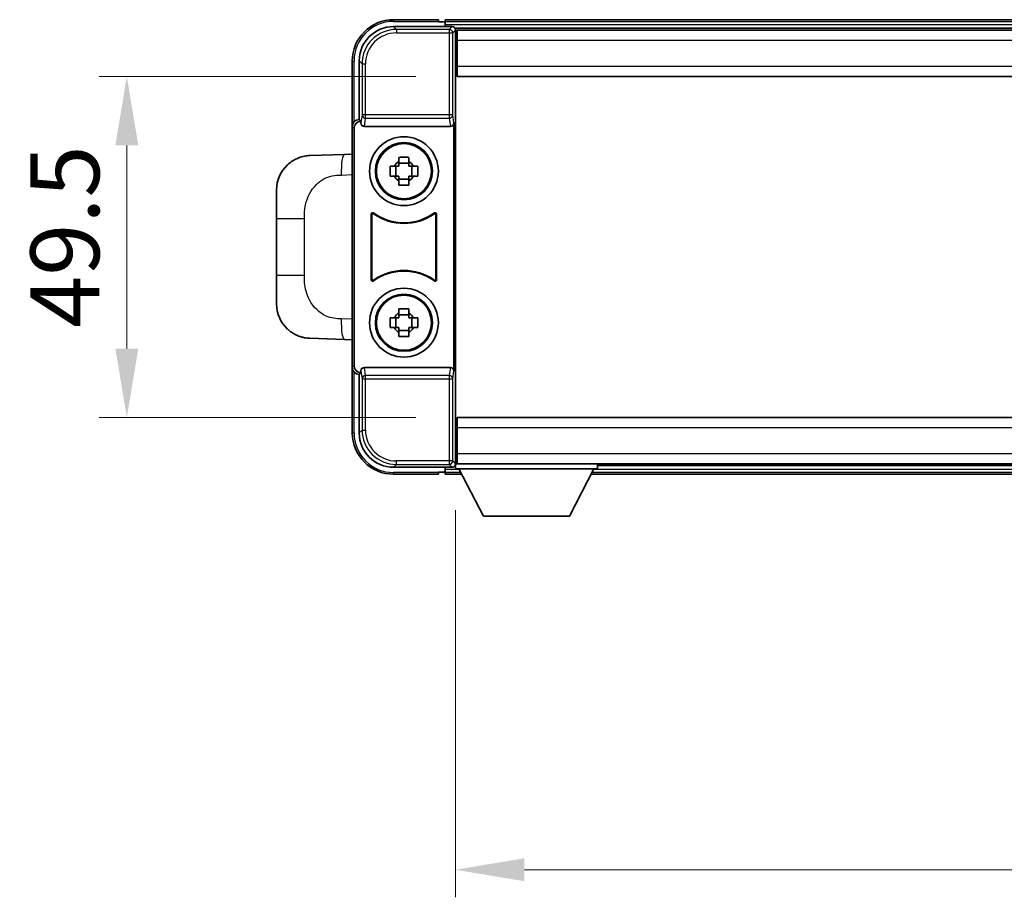
# Model space of a CAD drawing. Units: millimetres. Extents: x 5 to 8677, y 5 to 1129.
# Drawn here: x 2857 to 3000, y 456 to 583 of the extents above; entities that cross this region are included whole.
import ezdxf

# ---------------------------------------------------------------- set-up
doc = ezdxf.new("R2010")
doc.units = ezdxf.units.MM
for name, color, linetype, lineweight in [('Dimension (ISO)', 7, 'Continuous', 18), ('Dimension (ISO) @ 1', 7, 'Continuous', 18), ('Visible (ISO)', 7, 'Continuous', 35), ('Visible Narrow (ISO)', 7, 'Continuous', 25)]:
    doc.layers.add(name, color=color, linetype=linetype, lineweight=lineweight)
doc.styles.add('Note Text (TK)', font='MS PGothic.ttf')
doc.dimstyles.new('Default - Method 1b (TK)', dxfattribs={"dimscale": 4, "dimtxt": 2.5, "dimasz": 2.5, "dimexe": 1, "dimexo": 1.5, "dimgap": 1, "dimtad": 1, "dimtoh": 1, "dimrnd": 1e-08, "dimdsep": 46, "dimtxsty": 'Note Text (TK)', "dimcen": 0.09, "dimdle": 5, "dimclrd": 100, "dimclre": 100, "dimclrt": 7, "dimadec": 1, "dimazin": 1, "dimtfac": 1, "dimtmove": 0, "dimatfit": 3, "dimfxl": 1, "dimtolj": 1, "dimlwd": -1, "dimlwe": -1, "dimarcsym": 0})

# ---------------------------------------------------------------- blocks, each defined once
blk = doc.blocks.new('*D39')
at = {"layer": 'Defpoints', "color": 0}
for p in [(2920.52, 517.91), (3100.52, 517.91), (3100.52, 459.67)]:
    blk.add_point(p, dxfattribs=at)
at = {"layer": 'Dimension (ISO)', "color": 100}
for p, q in [((2920.52, 511.91), (2920.52, 455.67)), ((3100.52, 511.91), (3100.52, 455.67)), ((2930.52, 459.67), (3090.52, 459.67))]:
    blk.add_line(p, q, dxfattribs=at)
for points in [[(2930.52, 461.34), (2930.52, 458), (2920.52, 459.67)], [(3090.52, 461.34), (3090.52, 458), (3100.52, 459.67)]]:
    blk.add_solid(points, dxfattribs=at)
at = {"layer": 'Dimension (ISO)', "color": 7, "insert": (3000.64, 468.67), "char_height": 10, "attachment_point": 4, "style": 'Note Text (TK)'}
blk.add_mtext('\\A1;180', dxfattribs=at)
blk = doc.blocks.new('*D40')
at = {"layer": 'Defpoints', "color": 0}
for p in [(2920.77, 574.86), (2872.77, 525.36), (2920.77, 525.36)]:
    blk.add_point(p, dxfattribs=at)
at = {"layer": 'Dimension (ISO)', "color": 100}
for p, q in [((2914.77, 574.86), (2868.77, 574.86)), ((2872.77, 564.86), (2872.77, 535.36)), ((2914.77, 525.36), (2868.77, 525.36))]:
    blk.add_line(p, q, dxfattribs=at)
for points in [[(2871.11, 564.86), (2874.44, 564.86), (2872.77, 574.86)], [(2871.11, 535.36), (2874.44, 535.36), (2872.77, 525.36)]]:
    blk.add_solid(points, dxfattribs=at)
at = {"layer": 'Dimension (ISO)', "color": 7, "insert": (2863.77, 538.35), "char_height": 10, "attachment_point": 4, "rotation": 90, "style": 'Note Text (TK)'}
blk.add_mtext('\\A1;49.5', dxfattribs=at)

msp = doc.modelspace()

# ---------------------------------------------------------------- linework, layer by layer
at = {"layer": 'Visible (ISO)'}
for p, q in [((2911.5189, 582.1105), (2920.0223, 582.1105)), ((2918.022, 583.1105), (2911.522, 583.1105)), ((2918.022, 583.1105), (2918.022, 582.8605)), ((2918.022, 582.8105), (2918.022, 582.8605)), ((2918.772, 582.8105), (2918.022, 582.8105)), ((3102.022, 583.1105), (2919.022, 583.1105)), ((2919.022, 582.8105), (2919.022, 583.1105)), ((2919.022, 582.8105), (2919.022, 582.3605)), ((2919.022, 582.5605), (2919.022, 582.1105)), ((3100.5888, 581.8605), (2920.4552, 581.8605)), ((2920.522, 581.6108), (2920.522, 576.0231)), ((2920.772, 581.6105), (2920.522, 581.6105)), ((2920.772, 580.1105), (2920.772, 581.6105)), ((3100.272, 581.6105), (2920.772, 581.6105)), ((2920.522, 580.6105), (2920.772, 580.6105)), ((2920.772, 580.1105), (2920.772, 576.3605)), ((2920.772, 579.1105), (2920.522, 579.1105)), ((2905.522, 577.1105), (2905.522, 567.6111)), ((2906.522, 568.6105), (2906.522, 577.1135)), ((2920.772, 577.6105), (2920.522, 577.6105)), ((2920.772, 576.1105), (2920.522, 576.1105)), ((2920.522, 576.0231), (2920.522, 524.1978)), ((2920.772, 574.8605), (2920.772, 576.3605)), ((3100.272, 574.8605), (2920.772, 574.8605)), ((2906.5214, 568.6105), (2906.522, 568.6105)), ((2906.522, 568.6105), (2906.7839, 568.3486)), ((2906.7833, 568.3486), (2906.7839, 568.3486)), ((2906.7839, 568.3486), (2906.7839, 568.1221)), ((2920.2601, 532.0988), (2920.2601, 568.1221)), ((2905.522, 532.6099), (2905.522, 567.6111)), ((2905.7839, 532.8718), (2905.7839, 567.3492)), ((2907.2799, 567.6105), (2919.7641, 567.6105)), ((2904.3946, 563.5536), (2899.3475, 563.3774)), ((2905.522, 563.593), (2904.3946, 563.5536)), ((2912.3053, 562.5023), (2912.3053, 563.1211)), ((2913.7387, 562.2672), (2912.3053, 562.2672)), ((2913.7387, 563.1211), (2913.7387, 562.5023)), ((2911.0113, 561.8271), (2911.6302, 561.8271)), ((2911.8652, 561.8271), (2911.8652, 560.3938)), ((2914.1788, 561.8271), (2914.1788, 560.3938)), ((2914.4138, 561.8271), (2915.0327, 561.8271)), ((2911.6302, 560.3938), (2911.0113, 560.3938)), ((2912.3053, 559.9537), (2913.7387, 559.9537)), ((2912.3053, 559.0998), (2912.3053, 559.7187)), ((2913.7387, 559.7187), (2913.7387, 559.0998)), ((2915.0327, 560.3938), (2914.4138, 560.3938)), ((2894.522, 554.2478), (2894.522, 558.3804)), ((2894.522, 554.2478), (2894.522, 545.9731)), ((2908.2839, 545.331), (2908.2839, 554.8899)), ((2908.3712, 554.7205), (2908.3712, 545.5004)), ((2917.6728, 545.5004), (2917.6728, 554.7205)), ((2917.7601, 554.8899), (2917.7601, 545.331)), ((2894.522, 541.8405), (2894.522, 545.9731)), ((2912.3053, 540.5023), (2912.3053, 541.1211)), ((2913.7387, 541.1211), (2913.7387, 540.5023)), ((2911.0113, 539.8271), (2911.6302, 539.8271)), ((2911.8652, 539.8271), (2911.8652, 538.3938)), ((2913.7387, 540.2672), (2912.3053, 540.2672)), ((2914.1788, 539.8271), (2914.1788, 538.3938)), ((2914.4138, 539.8271), (2915.0327, 539.8271)), ((2911.6302, 538.3938), (2911.0113, 538.3938)), ((2912.3053, 537.9537), (2913.7387, 537.9537)), ((2915.0327, 538.3938), (2914.4138, 538.3938)), ((2899.3475, 536.8435), (2904.3946, 536.6673)), ((2904.3946, 536.6673), (2905.522, 536.6279)), ((2912.3053, 537.0998), (2912.3053, 537.7187)), ((2913.7387, 537.7187), (2913.7387, 537.0998)), ((2905.522, 532.6099), (2905.522, 523.1105)), ((2906.7839, 532.0988), (2906.7839, 531.8724)), ((2919.7641, 532.6105), (2907.2799, 532.6105)), ((2906.522, 531.6105), (2906.5214, 531.6105)), ((2906.522, 531.6105), (2906.7839, 531.8724)), ((2906.522, 523.1074), (2906.522, 531.6105)), ((2906.7839, 531.8724), (2906.7833, 531.8724)), ((2920.772, 525.3605), (3100.272, 525.3605)), ((2920.772, 523.8605), (2920.772, 525.3605)), ((2920.522, 524.1978), (2920.522, 518.6102)), ((2920.522, 524.1105), (2920.772, 524.1105)), ((2920.772, 523.8605), (2920.772, 520.1105)), ((2920.522, 522.6105), (2920.772, 522.6105)), ((2920.522, 521.1105), (2920.772, 521.1105)), ((2920.772, 519.6105), (2920.522, 519.6105)), ((2920.772, 518.6105), (2920.772, 520.1105)), ((2920.0223, 518.1105), (2911.5189, 518.1105)), ((2919.022, 518.1105), (2919.022, 517.6605)), ((2919.022, 517.8605), (2919.022, 517.4105)), ((2920.4552, 518.3605), (2920.522, 518.3605)), ((2920.522, 518.6105), (2920.772, 518.6105)), ((2920.522, 518.6105), (2920.522, 517.9105)), ((2920.522, 518.6105), (2941.122, 518.6105)), ((2920.522, 517.9105), (2941.122, 517.9105)), ((2920.772, 518.6105), (3100.272, 518.6105)), ((2924.572, 511.0105), (2921.022, 517.9105)), ((2937.072, 511.0105), (2940.622, 517.9105)), ((2941.122, 518.6105), (2941.122, 517.9105)), ((2941.122, 518.3605), (3079.922, 518.3605)), ((2911.522, 517.1105), (2918.022, 517.1105)), ((2918.022, 517.3605), (2918.022, 517.4105)), ((2918.022, 517.4105), (2918.772, 517.4105)), ((2918.022, 517.3605), (2918.022, 517.1105)), ((2919.022, 517.1105), (2919.022, 517.4105)), ((2919.022, 517.1105), (2921.4336, 517.1105)), ((2940.2104, 517.1105), (3080.8336, 517.1105)), ((2924.572, 511.0105), (2937.072, 511.0105))]:
    msp.add_line(p, q, dxfattribs=at)
for centre, radius in [((2913.022, 561.1105), 5), ((2913.022, 561.1105), 4.15), ((2913.022, 561.1105), 4.0013), ((2913.022, 539.1105), 5), ((2913.022, 539.1105), 4.15), ((2913.022, 539.1105), 4.0013)]:
    msp.add_circle(centre, radius, dxfattribs=at)
for centre, radius, start, end in [((2911.522, 577.1105), 6, 90, 180), ((2918.772, 582.5605), 0.25, 0, 90), ((2913.022, 561.1105), 1.5655, 117.245031, 152.754969), ((2913.022, 561.1105), 1.5655, 27.245031, 62.754969), ((2899.522, 558.3804), 5, 132.997021, 180), ((2913.022, 561.1105), 1.5655, 207.245031, 242.754969), ((2913.022, 561.1105), 1.5655, 297.245031, 332.754969), ((2913.022, 561.1105), 7.5, 233.887744, 306.112256), ((2913.022, 561.1105), 7.5873, 235.141173, 304.858827), ((2913.022, 539.1105), 7.5, 53.887744, 126.112256), ((2913.022, 539.1105), 7.5873, 55.141173, 124.858827), ((2899.522, 541.8405), 5, 180, 227.002979), ((2913.022, 539.1105), 1.5655, 117.245031, 152.754969), ((2913.022, 539.1105), 1.5655, 27.245031, 62.754969), ((2913.022, 539.1105), 1.5655, 207.245031, 242.754969), ((2913.022, 539.1105), 1.5655, 297.245031, 332.754969), ((2911.522, 523.1105), 6, 180, 270), ((2918.772, 517.6605), 0.25, 270, 0)]:
    msp.add_arc(centre, radius, start, end, dxfattribs=at)
for centre, major_axis, ratio, start_param, end_param in [((2911.525, 577.1074), (-3.5398, 3.5398), 0.99878277, 5.49839613, 7.06797448), ((2920.0217, 581.6102), (0.354, 0.354), 0.99878277, 5.49839613, 7.06797448), ((2906.5226, 567.6099), (-0.708, 0.708), 0.99878277, 5.49839613, 7.06797448), ((2906.7845, 567.348), (-0.708, 0.708), 0.99878277, 5.49839613, 7.06797448), ((2907.2842, 568.1266), (-0.0697, -0.5117), 0.96815944, 4.8522561, 6.41439087), ((2919.7598, 568.1266), (0.0697, -0.5117), 0.96815944, 6.15197975, 7.71411451), ((2906.5226, 532.6111), (-0.708, -0.708), 0.99878277, 5.49839613, 7.06797448), ((2906.7845, 532.873), (-0.708, -0.708), 0.99878277, 5.49839613, 7.06797448), ((2907.2842, 532.0943), (-0.0697, 0.5117), 0.96815944, 6.15197975, 7.71411451), ((2919.7598, 532.0943), (0.0697, 0.5117), 0.96815944, 4.8522561, 6.41439087), ((2911.525, 523.1135), (-3.5398, -3.5398), 0.99878277, 5.49839613, 7.06797448), ((2920.0217, 518.6108), (0.354, -0.354), 0.99878277, 5.49839613, 7.06797448)]:
    msp.add_ellipse(centre, major_axis=major_axis, ratio=ratio, start_param=start_param, end_param=end_param, dxfattribs=at)
for points, knots in [([(2896.1122, 562.0374), (2896.1331, 562.0568), (2896.1535, 562.0756), (2896.1969, 562.1147), (2896.2194, 562.1346), (2896.288, 562.1942), (2896.336, 562.2345), (2896.4808, 562.3511), (2896.5824, 562.4271), (2896.8258, 562.5947), (2896.9714, 562.6845), (2897.3316, 562.8816), (2897.5524, 562.9825), (2898.0332, 563.1616), (2898.2972, 563.2357), (2898.8215, 563.3381), (2899.0854, 563.3682), (2899.3475, 563.3774)], [0, 0, 0, 0, 0.010414368, 0.010414368, 0.020739711, 0.020739711, 0.040939644, 0.040939644, 0.079734413, 0.079734413, 0.130964325, 0.130964325, 0.203039647, 0.203039647, 0.286099518, 0.286099518, 0.36662243, 0.36662243, 0.36662243, 0.36662243]), ([(2912.3053, 563.1211), (2912.5521, 563.1285), (2912.7957, 563.1319), (2913.2483, 563.1319), (2913.4919, 563.1285), (2913.7387, 563.1211)], [4.331071921, 4.331071921, 4.331071921, 4.331071921, 4.398975087, 4.398975087, 4.466878254, 4.466878254, 4.466878254, 4.466878254]), ([(2911.0113, 560.3938), (2911.004, 560.6406), (2911.0006, 560.8841), (2911.0006, 561.3368), (2911.004, 561.5803), (2911.0113, 561.8271)], [4.331071921, 4.331071921, 4.331071921, 4.331071921, 4.398975087, 4.398975087, 4.466878254, 4.466878254, 4.466878254, 4.466878254]), ([(2915.0327, 561.8271), (2915.04, 561.5803), (2915.0434, 561.3368), (2915.0434, 560.8841), (2915.04, 560.6406), (2915.0327, 560.3938)], [4.331071921, 4.331071921, 4.331071921, 4.331071921, 4.398975087, 4.398975087, 4.466878254, 4.466878254, 4.466878254, 4.466878254]), ([(2913.7387, 559.0998), (2913.4919, 559.0925), (2913.2483, 559.0891), (2912.7957, 559.0891), (2912.5521, 559.0925), (2912.3053, 559.0998)], [4.331071921, 4.331071921, 4.331071921, 4.331071921, 4.398975087, 4.398975087, 4.466878254, 4.466878254, 4.466878254, 4.466878254]), ([(2908.6017, 555.0515), (2908.5807, 555.0669), (2908.5568, 555.078), (2908.5062, 555.0904), (2908.4799, 555.0916), (2908.4284, 555.0839), (2908.4037, 555.075), (2908.359, 555.0483), (2908.3395, 555.0308), (2908.311, 554.9927), (2908.3009, 554.9736), (2908.2874, 554.9328), (2908.2839, 554.9114), (2908.2839, 554.8899)], [0, 0, 0, 0, 0.0078199922, 0.0078199922, 0.0156337436, 0.0156337436, 0.0234424956, 0.0234424956, 0.031250375, 0.031250375, 0.0376977954, 0.0376977954, 0.0441465642, 0.0441465642, 0.0441465642, 0.0441465642]), ([(2917.7601, 554.8899), (2917.7601, 554.916), (2917.755, 554.9418), (2917.7352, 554.99), (2917.7207, 555.012), (2917.6841, 555.049), (2917.6624, 555.0638), (2917.6145, 555.0842), (2917.5888, 555.0896), (2917.5413, 555.0902), (2917.5199, 555.087), (2917.4789, 555.0739), (2917.4596, 555.0642), (2917.4423, 555.0515)], [0, 0, 0, 0, 0.0078199624, 0.0078199624, 0.0156336701, 0.0156336701, 0.023442371, 0.023442371, 0.0312501991, 0.0312501991, 0.0376977323, 0.0376977323, 0.0441465637, 0.0441465637, 0.0441465637, 0.0441465637]), ([(2908.6854, 554.8846), (2908.6641, 554.8995), (2908.64, 554.9101), (2908.5891, 554.9214), (2908.5628, 554.9221), (2908.5115, 554.9132), (2908.4869, 554.9038), (2908.4428, 554.8762), (2908.4237, 554.8582), (2908.3965, 554.8201), (2908.3871, 554.8015), (2908.3744, 554.7619), (2908.3712, 554.7413), (2908.3712, 554.7205)], [0, 0, 0, 0, 0.0078195423, 0.0078195423, 0.0156330881, 0.0156330881, 0.0234419233, 0.0234419233, 0.0312500533, 0.0312500533, 0.037477372, 0.037477372, 0.043705905, 0.043705905, 0.043705905, 0.043705905]), ([(2917.6728, 554.7205), (2917.6728, 554.7466), (2917.6677, 554.7724), (2917.6479, 554.8206), (2917.6334, 554.8426), (2917.5968, 554.8796), (2917.5751, 554.8944), (2917.5272, 554.9148), (2917.5015, 554.9202), (2917.4547, 554.9208), (2917.4341, 554.9178), (2917.3944, 554.9056), (2917.3756, 554.8965), (2917.3586, 554.8846)], [0, 0, 0, 0, 0.0078195138, 0.0078195138, 0.0156330182, 0.0156330182, 0.0234418051, 0.0234418051, 0.0312498868, 0.0312498868, 0.0374773106, 0.0374773106, 0.0437059044, 0.0437059044, 0.0437059044, 0.0437059044]), ([(2908.2839, 545.331), (2908.2839, 545.3049), (2908.289, 545.2791), (2908.3088, 545.2309), (2908.3233, 545.209), (2908.3599, 545.1719), (2908.3816, 545.1571), (2908.4295, 545.1368), (2908.4552, 545.1314), (2908.5027, 545.1307), (2908.5241, 545.1339), (2908.5651, 545.147), (2908.5844, 545.1568), (2908.6017, 545.1694)], [0, 0, 0, 0, 0.0078199624, 0.0078199624, 0.0156336702, 0.0156336702, 0.023442371, 0.023442371, 0.0312501992, 0.0312501992, 0.0376977324, 0.0376977324, 0.0441465637, 0.0441465637, 0.0441465637, 0.0441465637]), ([(2908.3712, 545.5004), (2908.3712, 545.4743), (2908.3763, 545.4485), (2908.3961, 545.4003), (2908.4106, 545.3784), (2908.4471, 545.3413), (2908.4689, 545.3265), (2908.5168, 545.3062), (2908.5425, 545.3008), (2908.5893, 545.3001), (2908.6099, 545.3031), (2908.6496, 545.3153), (2908.6684, 545.3244), (2908.6854, 545.3363)], [0, 0, 0, 0, 0.0078195138, 0.0078195138, 0.0156330182, 0.0156330182, 0.0234418051, 0.0234418051, 0.0312498868, 0.0312498868, 0.0374773106, 0.0374773106, 0.0437059044, 0.0437059044, 0.0437059044, 0.0437059044]), ([(2917.3586, 545.3363), (2917.3799, 545.3214), (2917.404, 545.3108), (2917.4549, 545.2995), (2917.4812, 545.2989), (2917.5325, 545.3077), (2917.557, 545.3171), (2917.6011, 545.3448), (2917.6203, 545.3628), (2917.6475, 545.4008), (2917.6569, 545.4195), (2917.6696, 545.459), (2917.6728, 545.4796), (2917.6728, 545.5004)], [0, 0, 0, 0, 0.0078195423, 0.0078195423, 0.0156330881, 0.0156330881, 0.0234419233, 0.0234419233, 0.0312500533, 0.0312500533, 0.037477372, 0.037477372, 0.043705905, 0.043705905, 0.043705905, 0.043705905]), ([(2917.4423, 545.1694), (2917.4633, 545.1541), (2917.4872, 545.143), (2917.5378, 545.1306), (2917.5641, 545.1293), (2917.6156, 545.1371), (2917.6403, 545.1459), (2917.685, 545.1726), (2917.7045, 545.1902), (2917.733, 545.2282), (2917.743, 545.2474), (2917.7566, 545.2881), (2917.7601, 545.3095), (2917.7601, 545.331)], [0, 0, 0, 0, 0.0078199922, 0.0078199922, 0.0156337436, 0.0156337436, 0.0234424956, 0.0234424956, 0.031250375, 0.031250375, 0.0376977954, 0.0376977954, 0.0441465642, 0.0441465642, 0.0441465642, 0.0441465642]), ([(2912.3053, 541.1211), (2912.5521, 541.1285), (2912.7957, 541.1319), (2913.2483, 541.1319), (2913.4919, 541.1285), (2913.7387, 541.1211)], [4.331071921, 4.331071921, 4.331071921, 4.331071921, 4.398975087, 4.398975087, 4.466878254, 4.466878254, 4.466878254, 4.466878254]), ([(2911.0113, 538.3938), (2911.004, 538.6406), (2911.0006, 538.8841), (2911.0006, 539.3368), (2911.004, 539.5803), (2911.0113, 539.8271)], [4.331071921, 4.331071921, 4.331071921, 4.331071921, 4.398975087, 4.398975087, 4.466878254, 4.466878254, 4.466878254, 4.466878254]), ([(2915.0327, 539.8271), (2915.04, 539.5803), (2915.0434, 539.3368), (2915.0434, 538.8841), (2915.04, 538.6406), (2915.0327, 538.3938)], [4.331071921, 4.331071921, 4.331071921, 4.331071921, 4.398975087, 4.398975087, 4.466878254, 4.466878254, 4.466878254, 4.466878254]), ([(2899.3475, 536.8435), (2899.0918, 536.8525), (2898.8343, 536.8814), (2898.4057, 536.9634), (2898.2304, 537.0068), (2898, 537.0774), (2897.9427, 537.096), (2897.6674, 537.1914), (2897.4519, 537.2831), (2897.0765, 537.4752), (2896.9127, 537.5711), (2896.6401, 537.7521), (2896.5268, 537.8345), (2896.365, 537.9626), (2896.3113, 538.007), (2896.2342, 538.0733), (2896.2088, 538.0956), (2896.1595, 538.1398), (2896.136, 538.1614), (2896.1122, 538.1836)], [0, 0, 0, 0, 0.078120947, 0.078120947, 0.13297333, 0.13297333, 0.151232575, 0.151232575, 0.221140313, 0.221140313, 0.277761151, 0.277761151, 0.320245644, 0.320245644, 0.342263645, 0.342263645, 0.35346824, 0.35346824, 0.364744749, 0.364744749, 0.364744749, 0.364744749]), ([(2913.7387, 537.0998), (2913.4919, 537.0925), (2913.2483, 537.0891), (2912.7957, 537.0891), (2912.5521, 537.0925), (2912.3053, 537.0998)], [4.331071921, 4.331071921, 4.331071921, 4.331071921, 4.398975087, 4.398975087, 4.466878254, 4.466878254, 4.466878254, 4.466878254])]:
    msp.add_open_spline(points, degree=3, knots=knots, dxfattribs=at)
for points, weights in [([(2912.3053, 562.5023), (2912.3053, 562.0925), (2912.3053, 561.8271)], [1.03074466748, 1.22656475141, 1.35956394726]), ([(2913.7387, 561.8271), (2913.7387, 562.0925), (2913.7387, 562.5023)], [1.35956394726, 1.22656475141, 1.03074466748]), ([(2912.3053, 561.8271), (2912.04, 561.8271), (2911.6302, 561.8271)], [1.35956394726, 1.22656475141, 1.03074466748]), ([(2914.4138, 561.8271), (2914.004, 561.8271), (2913.7387, 561.8271)], [1.03074466748, 1.22656475141, 1.35956394726]), ([(2911.6302, 560.3938), (2912.04, 560.3938), (2912.3053, 560.3938)], [1.03074466748, 1.22656475141, 1.35956394726]), ([(2912.3053, 560.3938), (2912.3053, 560.1285), (2912.3053, 559.7187)], [1.35956394726, 1.22656475141, 1.03074466748]), ([(2913.7387, 559.7187), (2913.7387, 560.1285), (2913.7387, 560.3938)], [1.03074466748, 1.22656475141, 1.35956394726]), ([(2913.7387, 560.3938), (2914.004, 560.3938), (2914.4138, 560.3938)], [1.35956394726, 1.22656475141, 1.03074466748]), ([(2912.3053, 539.8271), (2912.04, 539.8271), (2911.6302, 539.8271)], [1.35956394726, 1.22656475141, 1.03074466748]), ([(2912.3053, 540.5023), (2912.3053, 540.0925), (2912.3053, 539.8271)], [1.03074466748, 1.22656475141, 1.35956394726]), ([(2913.7387, 539.8271), (2913.7387, 540.0925), (2913.7387, 540.5023)], [1.35956394726, 1.22656475141, 1.03074466748]), ([(2914.4138, 539.8271), (2914.004, 539.8271), (2913.7387, 539.8271)], [1.03074466748, 1.22656475141, 1.35956394726]), ([(2911.6302, 538.3938), (2912.04, 538.3938), (2912.3053, 538.3938)], [1.03074466748, 1.22656475141, 1.35956394726]), ([(2912.3053, 538.3938), (2912.3053, 538.1285), (2912.3053, 537.7187)], [1.35956394726, 1.22656475141, 1.03074466748]), ([(2913.7387, 537.7187), (2913.7387, 538.1285), (2913.7387, 538.3938)], [1.03074466748, 1.22656475141, 1.35956394726]), ([(2913.7387, 538.3938), (2914.004, 538.3938), (2914.4138, 538.3938)], [1.35956394726, 1.22656475141, 1.03074466748])]:
    msp.add_rational_spline(points, weights, degree=2, dxfattribs=at)
at = {"layer": 'Visible Narrow (ISO)'}
for p, q in [((2911.9386, 581.6908), (2911.5189, 582.1105)), ((2911.522, 583.1105), (2911.522, 582.8605)), ((2911.522, 582.8605), (2918.022, 582.8605)), ((3102.022, 582.8105), (2919.022, 582.8105)), ((3102.022, 582.3605), (2919.022, 582.3605)), ((2920.0223, 582.1105), (2919.6026, 581.6908)), ((2911.9386, 581.6908), (2911.9386, 581.1911)), ((2919.6026, 581.6908), (2911.9386, 581.6908)), ((2911.9386, 581.1911), (2919.6026, 581.1911)), ((2919.6026, 581.6908), (2919.6026, 581.1911)), ((2919.6026, 581.1911), (2920.1023, 581.1911)), ((2919.6026, 581.1911), (2919.6026, 569.2795)), ((2920.1023, 581.1911), (2920.522, 581.6108)), ((2920.1023, 569.2795), (2920.1023, 581.1911)), ((2920.772, 580.1105), (2920.522, 580.1105)), ((2920.772, 579.4105), (2920.522, 579.4105)), ((3100.272, 580.1105), (2920.772, 580.1105)), ((2920.772, 578.8105), (2920.522, 578.8105)), ((2920.772, 577.9105), (2920.522, 577.9105)), ((2905.522, 577.1105), (2905.772, 577.1105)), ((2905.772, 568.2724), (2905.772, 577.1105)), ((2906.522, 577.1135), (2906.9417, 576.6939)), ((2906.9417, 576.6939), (2907.4413, 576.6939)), ((2906.9417, 576.6939), (2906.9417, 569.2795)), ((2907.4413, 569.2795), (2907.4413, 576.6939)), ((2920.772, 577.3105), (2920.522, 577.3105)), ((2920.772, 576.6105), (2920.522, 576.6105)), ((2920.772, 576.3605), (3100.272, 576.3605)), ((2906.9417, 569.2795), (2906.7839, 568.1221)), ((2907.4413, 569.2795), (2906.9417, 569.2795)), ((2907.4413, 568.7952), (2907.4413, 569.2795)), ((2919.6026, 569.2795), (2907.4413, 569.2795)), ((2920.1023, 569.2795), (2919.6026, 569.2795)), ((2919.6026, 569.2795), (2919.6026, 568.7952)), ((2920.2601, 568.1221), (2920.1023, 569.2795)), ((2906.7833, 568.3486), (2906.5214, 568.6105)), ((2907.2799, 567.6105), (2907.4413, 568.7952)), ((2907.4413, 568.7952), (2919.6026, 568.7952)), ((2919.6026, 568.7952), (2919.7641, 567.6105)), ((2905.522, 567.6111), (2905.7839, 567.3492)), ((2903.9268, 560.5555), (2905.522, 560.6112)), ((2894.522, 554.2478), (2898.5679, 554.2478)), ((2898.5679, 545.9731), (2898.5679, 554.2478)), ((2898.5679, 545.9731), (2894.522, 545.9731)), ((2905.522, 539.6098), (2903.9268, 539.6655)), ((2905.7839, 532.8718), (2905.522, 532.6099)), ((2906.7839, 532.0988), (2906.9417, 530.9414)), ((2907.4413, 531.4258), (2907.2799, 532.6105)), ((2919.7641, 532.6105), (2919.6026, 531.4258)), ((2920.1023, 530.9414), (2920.2601, 532.0988)), ((2905.772, 523.1105), (2905.772, 531.9485)), ((2906.5214, 531.6105), (2906.7833, 531.8724)), ((2906.9417, 530.9414), (2907.4413, 530.9414)), ((2906.9417, 530.9414), (2906.9417, 523.5271)), ((2919.6026, 531.4258), (2907.4413, 531.4258)), ((2907.4413, 530.9414), (2907.4413, 531.4258)), ((2907.4413, 523.5271), (2907.4413, 530.9414)), ((2907.4413, 530.9414), (2919.6026, 530.9414)), ((2919.6026, 531.4258), (2919.6026, 530.9414)), ((2919.6026, 530.9414), (2920.1023, 530.9414)), ((2919.6026, 530.9414), (2919.6026, 519.0298)), ((2920.1023, 519.0298), (2920.1023, 530.9414)), ((2906.9417, 523.5271), (2906.522, 523.1074)), ((2906.9417, 523.5271), (2907.4413, 523.5271)), ((2920.522, 523.6105), (2920.772, 523.6105)), ((3100.272, 523.8605), (2920.772, 523.8605)), ((2905.522, 523.1105), (2905.772, 523.1105)), ((2920.522, 522.9105), (2920.772, 522.9105)), ((2920.522, 522.3105), (2920.772, 522.3105)), ((2920.522, 521.4105), (2920.772, 521.4105)), ((2920.522, 520.8105), (2920.772, 520.8105)), ((2920.522, 520.1105), (2920.772, 520.1105)), ((2920.772, 520.1105), (3100.272, 520.1105)), ((2911.5189, 518.1105), (2911.9386, 518.5301)), ((2919.6026, 519.0298), (2911.9386, 519.0298)), ((2911.9386, 518.5301), (2911.9386, 519.0298)), ((2911.9386, 518.5301), (2919.6026, 518.5301)), ((2919.022, 517.8605), (2921.0477, 517.8605)), ((2919.6026, 519.0298), (2919.6026, 518.5301)), ((2920.1023, 519.0298), (2919.6026, 519.0298)), ((2919.6026, 518.5301), (2920.0223, 518.1105)), ((2920.522, 518.6102), (2920.1023, 519.0298)), ((2940.5963, 517.8605), (3080.4477, 517.8605)), ((2918.022, 517.3605), (2911.522, 517.3605)), ((2911.522, 517.1105), (2911.522, 517.3605)), ((2919.022, 517.4105), (2921.2792, 517.4105)), ((2940.3647, 517.4105), (3080.6792, 517.4105))]:
    msp.add_line(p, q, dxfattribs=at)
for centre, start, end in [((2911.522, 577.1105), 90, 180), ((2911.522, 523.1105), 180, 270)]:
    msp.add_arc(centre, 5.75, start, end, dxfattribs=at)
for centre, major_axis, ratio, start_param, end_param in [((2911.9441, 576.6884), (-3.539, 3.539), 0.99902583, 5.49839613, 7.06797448), ((2911.9441, 576.6884), (-3.1859, 3.1859), 0.99878277, 5.49839613, 7.06797448), ((2919.6026, 581.1911), (-0.3536, 0.3536), 0.99878277, 3.9275998, 5.49717816), ((2907.4413, 569.2795), (-0.4954, 0.0675), 0.96815944, 0.13986712, 1.70200189), ((2919.6026, 569.2795), (0.4954, 0.0675), 0.96815944, 4.58118342, 6.14331819), ((2904.4993, 560.5555), (-0.1047, 2.9982), 0.19069699, 0, 1.56413714), ((2904.4993, 539.6655), (-0.1047, -2.9982), 0.19069699, 4.71904817, 6.28318531), ((2907.4413, 530.9414), (-0.4954, -0.0675), 0.96815944, 4.58118342, 6.14331819), ((2919.6026, 530.9414), (0.4954, -0.0675), 0.96815944, 0.13986712, 1.70200189), ((2911.9441, 523.5326), (-3.539, -3.539), 0.99902583, 5.49839613, 7.06797448), ((2911.9441, 523.5326), (-3.1859, -3.1859), 0.99878277, 5.49839613, 7.06797448), ((2919.6026, 519.0298), (0.3536, 0.3536), 0.99878277, 3.9275998, 5.49717816)]:
    msp.add_ellipse(centre, major_axis=major_axis, ratio=ratio, start_param=start_param, end_param=end_param, dxfattribs=at)
for points, knots in [([(2898.5679, 554.2478), (2898.5679, 554.8443), (2898.5809, 555.5135), (2898.7313, 556.2166), (2898.9605, 557.2878), (2899.5083, 558.3823), (2900.3024, 559.1712), (2900.9711, 559.8353), (2901.7773, 560.2498), (2902.5752, 560.4199), (2903.0369, 560.5183), (2903.4924, 560.5403), (2903.9268, 560.5555)], [0, 0, 0, 0, 0.21983104, 0.21983104, 0.21983104, 0.55477785, 0.55477785, 0.55477785, 0.83679083, 0.83679083, 0.83679083, 1, 1, 1, 1]), ([(2908.6854, 554.8846), (2908.679, 554.8974), (2908.6725, 554.9101), (2908.6584, 554.938), (2908.6508, 554.9531), (2908.6432, 554.9683), (2908.6357, 554.9832), (2908.6282, 554.9982), (2908.6144, 555.0259), (2908.6081, 555.0387), (2908.6017, 555.0515)], [-0.520761731, -0.520761731, -0.520761731, -0.520761731, -0.404702592, -0.404702592, -0.268245385, -0.268245385, -0.268245385, -0.134122692, -0.134122692, -0.020398723, -0.020398723, -0.020398723, -0.020398723]), ([(2917.4423, 555.0515), (2917.4359, 555.0387), (2917.4296, 555.0259), (2917.4158, 554.9982), (2917.4083, 554.9832), (2917.4008, 554.9683), (2917.3932, 554.9531), (2917.3856, 554.938), (2917.3715, 554.9101), (2917.365, 554.8974), (2917.3586, 554.8846)], [0.020398739, 0.020398739, 0.020398739, 0.020398739, 0.134152804, 0.134152804, 0.268305608, 0.268305608, 0.268305608, 0.404732719, 0.404732719, 0.520761746, 0.520761746, 0.520761746, 0.520761746]), ([(2908.2839, 554.8899), (2908.2905, 554.8769), (2908.2971, 554.864), (2908.3115, 554.8358), (2908.3193, 554.8206), (2908.3271, 554.8055), (2908.3351, 554.7901), (2908.343, 554.7747), (2908.3577, 554.7464), (2908.3644, 554.7335), (2908.3712, 554.7205)], [0.020398723, 0.020398723, 0.020398723, 0.020398723, 0.134122692, 0.134122692, 0.268245385, 0.268245385, 0.268245385, 0.404702592, 0.404702592, 0.520761731, 0.520761731, 0.520761731, 0.520761731]), ([(2917.6728, 554.7205), (2917.6796, 554.7335), (2917.6863, 554.7464), (2917.701, 554.7747), (2917.7089, 554.79), (2917.7168, 554.8054), (2917.7246, 554.8206), (2917.7324, 554.8358), (2917.7469, 554.864), (2917.7535, 554.8769), (2917.7601, 554.8899)], [-0.520761746, -0.520761746, -0.520761746, -0.520761746, -0.404732719, -0.404732719, -0.268305608, -0.268305608, -0.268305608, -0.134152804, -0.134152804, -0.020398739, -0.020398739, -0.020398739, -0.020398739]), ([(2903.9268, 539.6655), (2903.2199, 539.6902), (2902.4494, 539.7536), (2901.7107, 540.0785), (2900.7446, 540.5032), (2899.8482, 541.3694), (2899.298, 542.4215), (2898.8776, 543.2255), (2898.6632, 544.1166), (2898.5988, 544.9215), (2898.5693, 545.2904), (2898.5679, 545.643), (2898.5679, 545.9731)], [0, 0, 0, 0, 0.26559079, 0.26559079, 0.26559079, 0.61290113, 0.61290113, 0.61290113, 0.8783338, 0.8783338, 0.8783338, 1, 1, 1, 1]), ([(2908.3712, 545.5004), (2908.3644, 545.4875), (2908.3577, 545.4745), (2908.343, 545.4462), (2908.3351, 545.4309), (2908.3271, 545.4155), (2908.3194, 545.4004), (2908.3116, 545.3852), (2908.2972, 545.357), (2908.2905, 545.344), (2908.2839, 545.331)], [-0.520377854, -0.520377854, -0.520377854, -0.520377854, -0.404165284, -0.404165284, -0.267938507, -0.267938507, -0.267938507, -0.133969253, -0.133969253, -0.020014847, -0.020014847, -0.020014847, -0.020014847]), ([(2908.6017, 545.1694), (2908.6081, 545.1823), (2908.6144, 545.1951), (2908.6283, 545.2228), (2908.6357, 545.2378), (2908.6432, 545.2527), (2908.6508, 545.2678), (2908.6584, 545.2829), (2908.6725, 545.3108), (2908.679, 545.3236), (2908.6854, 545.3363)], [0.020014847, 0.020014847, 0.020014847, 0.020014847, 0.133969253, 0.133969253, 0.267938507, 0.267938507, 0.267938507, 0.404165284, 0.404165284, 0.520377854, 0.520377854, 0.520377854, 0.520377854]), ([(2917.3586, 545.3363), (2917.365, 545.3236), (2917.3715, 545.3108), (2917.3856, 545.2829), (2917.3932, 545.2678), (2917.4008, 545.2527), (2917.4083, 545.2377), (2917.4158, 545.2228), (2917.4296, 545.195), (2917.4359, 545.1823), (2917.4423, 545.1694)], [-0.520761731, -0.520761731, -0.520761731, -0.520761731, -0.404718404, -0.404718404, -0.268277009, -0.268277009, -0.268277009, -0.134138504, -0.134138504, -0.020398723, -0.020398723, -0.020398723, -0.020398723]), ([(2917.7601, 545.331), (2917.7535, 545.344), (2917.7469, 545.357), (2917.7325, 545.3852), (2917.7247, 545.4003), (2917.7169, 545.4155), (2917.7089, 545.4309), (2917.701, 545.4462), (2917.6863, 545.4745), (2917.6796, 545.4875), (2917.6728, 545.5004)], [0.020398723, 0.020398723, 0.020398723, 0.020398723, 0.134138504, 0.134138504, 0.268277009, 0.268277009, 0.268277009, 0.404718404, 0.404718404, 0.520761731, 0.520761731, 0.520761731, 0.520761731])]:
    msp.add_open_spline(points, degree=3, knots=knots, dxfattribs=at)

# ---------------------------------------------------------------- dimensions: what is measured, and where the dimension line sits
at = {"layer": 'Dimension (ISO) @ 1', "color": 100}
dim = msp.add_linear_dim(base=(2872.772, 525.3605), p1=(2920.772, 574.8605), p2=(2920.772, 525.3605), angle=90, dimstyle='Default - Method 1b (TK)', override={"dimscale": 1, "dimtxt": 10, "dimasz": 10, "dimexe": 4, "dimexo": 6, "dimgap": 4, "dimtoh": 0, "dimdec": 2, "dimcen": 0.36, "dimtol": 0, "dimlim": 0, "dimtp": 0, "dimtm": 0, "dimtdec": 2, "dimtix": 0, "dimtofl": 0, "dimtmove": 0, "dimatfit": 1}, dxfattribs=at)
dim.commit()
dim.dimension.update_dxf_attribs({"geometry": '*D40', "text_midpoint": (2872.772, 550.1105), "dimtype": 128})
dim = msp.add_linear_dim(base=(3100.522, 459.6702), p1=(2920.522, 517.9105), p2=(3100.522, 517.9105), dimstyle='Default - Method 1b (TK)', override={"dimscale": 1, "dimtxt": 10, "dimasz": 10, "dimexe": 4, "dimexo": 6, "dimgap": 4, "dimtoh": 0, "dimdec": 2, "dimcen": 0.36, "dimtol": 0, "dimlim": 0, "dimtp": 0, "dimtm": 0, "dimtdec": 2, "dimtix": 0, "dimtofl": 0, "dimtmove": 0, "dimatfit": 1}, dxfattribs=at)
dim.commit()
dim.dimension.update_dxf_attribs({"geometry": '*D39', "text_midpoint": (3010.522, 459.6702), "dimtype": 128})

doc.saveas('drawing.dxf')
